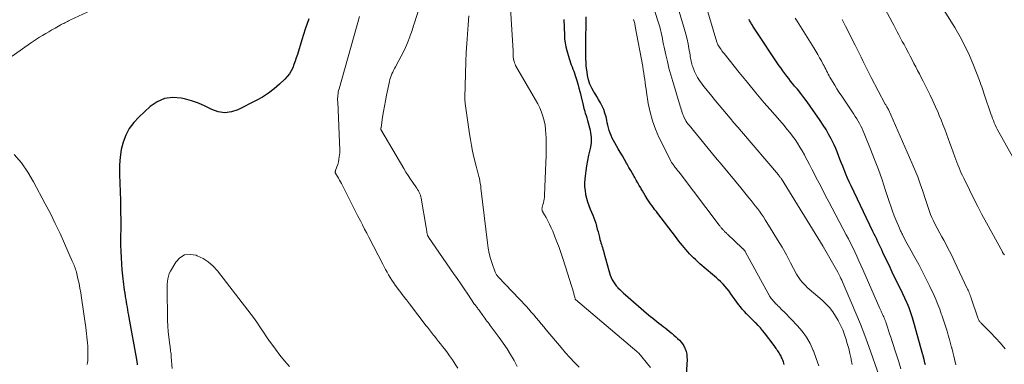
# Model space of a CAD drawing. Units: feet. Extents: x 2005000 to 2010033, y 580000 to 581601.
# Drawn here: x 2008048 to 2008257, y 581171 to 581244 of the extents above; entities that cross this region are included whole.
import ezdxf

# ---------------------------------------------------------------- set-up
doc = ezdxf.new("R2010")
doc.units = ezdxf.units.FT
doc.header["$LTSCALE"] = 100
doc.header["$MEASUREMENT"] = 0
doc.layers.add('CONTOUR INDEX', color=32, linetype='Continuous', lineweight=25)
doc.layers.add('CONTOUR INTERMEDIATE', color=40, linetype='Continuous', lineweight=15)

msp = doc.modelspace()

# ---------------------------------------------------------------- linework, layer by layer
at = {"layer": 'CONTOUR INDEX', "flags": 128}
for points, elevation in [([(2008109.76, 581244.18), (2008108.98, 581241.96), (2008108.26, 581239.71), (2008107.34, 581236.63), (2008107.12, 581235.92), (2008106.88, 581235.2), (2008106.62, 581234.5), (2008106.35, 581233.79), (2008106.03, 581233.12), (2008105.66, 581232.49), (2008105.21, 581231.91), (2008104.7, 581231.37), (2008103.56, 581230.3), (2008102.41, 581229.31), (2008101.2, 581228.39), (2008099.92, 581227.57), (2008098.59, 581226.82), (2008094.75, 581224.88), (2008093.36, 581224.42), (2008091.97, 581224.23), (2008090.58, 581224.46), (2008089.2, 581224.97), (2008087.81, 581225.66), (2008086.38, 581226.27), (2008084.9, 581226.76), (2008083.39, 581227.17), (2008082.71, 581227.32), (2008080.91, 581227.45), (2008079.2, 581227.25), (2008077.63, 581226.57), (2008076.13, 581225.57), (2008073.72, 581223.34), (2008072.63, 581222.16), (2008071.69, 581220.9), (2008070.97, 581219.49), (2008070.39, 581218), (2008070.01, 581216.43), (2008069.74, 581214.84), (2008069.62, 581213.24), (2008069.61, 581211.62), (2008069.63, 581211.19), (2008069.71, 581209.34), (2008069.77, 581207.5), (2008069.82, 581205.66), (2008069.85, 581203.81), (2008069.89, 581200.95), (2008069.89, 581200.36), (2008069.89, 581199.77), (2008069.88, 581199.18), (2008069.87, 581198.59), (2008069.86, 581198), (2008069.85, 581197.41), (2008069.85, 581196.82), (2008069.86, 581196.23), (2008069.9, 581194.82), (2008069.95, 581193.53), (2008070.03, 581192.24), (2008070.14, 581190.95), (2008070.27, 581189.67), (2008070.47, 581187.89), (2008070.55, 581187.26), (2008070.63, 581186.64), (2008070.73, 581186.01), (2008070.82, 581185.39), (2008070.85, 581185.25), (2008070.94, 581184.69), (2008071.03, 581184.14), (2008071.13, 581183.59), (2008071.22, 581183.03), (2008071.32, 581182.48), (2008071.41, 581181.93), (2008071.51, 581181.38), (2008071.61, 581180.83), (2008073.22, 581171.94), (2008073.24, 581171.81), (2008073.27, 581171.67), (2008073.29, 581171.54), (2008073.32, 581171.4), (2008073.34, 581171.27), (2008073.36, 581171.13), (2008073.38, 581171), (2008073.39, 581170.86)], 900), ([(2008163.87, 581243.98), (2008163.96, 581240.67), (2008164.01, 581239.85), (2008164.11, 581239.04), (2008164.26, 581238.24), (2008164.46, 581237.45), (2008164.95, 581235.74), (2008165.09, 581235.29), (2008165.24, 581234.84), (2008165.41, 581234.39), (2008165.6, 581233.95), (2008165.78, 581233.52), (2008165.95, 581233.07), (2008166.1, 581232.63), (2008166.25, 581232.17), (2008166.52, 581231.27), (2008166.79, 581230.37), (2008167.04, 581229.46), (2008167.28, 581228.54), (2008167.51, 581227.63), (2008167.92, 581225.89), (2008168.01, 581225.53), (2008168.1, 581225.17), (2008168.2, 581224.81), (2008168.31, 581224.46), (2008168.4, 581224.16), (2008168.55, 581223.65), (2008168.7, 581223.15), (2008168.84, 581222.64), (2008168.99, 581222.14), (2008169.29, 581221.04), (2008169.41, 581220.53), (2008169.51, 581220.03), (2008169.58, 581219.51), (2008169.63, 581219), (2008169.64, 581218.48), (2008169.62, 581217.97), (2008169.56, 581217.46), (2008169.47, 581216.95), (2008169.09, 581215.23), (2008168.87, 581214.13), (2008168.67, 581213.02), (2008168.51, 581211.91), (2008168.37, 581210.8), (2008168.3, 581210.18), (2008168.25, 581209.37), (2008168.26, 581208.56), (2008168.34, 581207.76), (2008168.47, 581206.96), (2008168.66, 581206.16), (2008168.88, 581205.38), (2008169.15, 581204.61), (2008169.44, 581203.85), (2008169.98, 581202.58), (2008170.21, 581202), (2008170.42, 581201.42), (2008170.61, 581200.83), (2008170.78, 581200.23), (2008170.79, 581200.19), (2008170.94, 581199.61), (2008171.1, 581199.03), (2008171.25, 581198.45), (2008171.4, 581197.87), (2008171.51, 581197.4), (2008171.61, 581197.06), (2008171.7, 581196.71), (2008171.81, 581196.36), (2008171.92, 581196.02), (2008172.03, 581195.68), (2008172.14, 581195.33), (2008172.24, 581194.99), (2008172.33, 581194.64), (2008173.36, 581190.81), (2008173.51, 581190.31), (2008173.68, 581189.83), (2008173.88, 581189.35), (2008174.1, 581188.88), (2008174.36, 581188.43), (2008174.64, 581188), (2008174.95, 581187.59), (2008175.29, 581187.2), (2008175.32, 581187.17), (2008175.7, 581186.79), (2008176.09, 581186.41), (2008176.48, 581186.04), (2008176.89, 581185.68), (2008181.4, 581181.77), (2008181.82, 581181.41), (2008182.25, 581181.05), (2008182.69, 581180.7), (2008183.13, 581180.34), (2008183.57, 581179.99), (2008184.01, 581179.65), (2008184.45, 581179.31), (2008184.9, 581178.98), (2008185.34, 581178.64), (2008185.77, 581178.29), (2008186.2, 581177.94), (2008186.63, 581177.58), (2008186.8, 581177.44), (2008187.19, 581177.1), (2008187.58, 581176.75), (2008187.96, 581176.4), (2008188.34, 581176.04), (2008188.69, 581175.66), (2008189.01, 581175.26), (2008189.28, 581174.83), (2008189.51, 581174.37), (2008189.57, 581174.23), (2008189.76, 581173.68), (2008189.9, 581173.12), (2008189.96, 581172.54), (2008189.97, 581171.96), (2008189.15, 581159.09)], 880), ([(2008210.59, 581170.9), (2008210.5, 581171.2), (2008210.4, 581171.5), (2008210.28, 581171.79), (2008210.16, 581172.08), (2008210.13, 581172.16), (2008210.02, 581172.41), (2008209.9, 581172.65), (2008209.76, 581172.88), (2008209.62, 581173.12), (2008209.48, 581173.35), (2008209.33, 581173.57), (2008209.19, 581173.8), (2008209.04, 581174.03), (2008208.88, 581174.26), (2008208.73, 581174.49), (2008208.57, 581174.71), (2008208.41, 581174.93), (2008206.42, 581177.58), (2008205.98, 581178.14), (2008205.52, 581178.68), (2008205.03, 581179.2), (2008204.53, 581179.71), (2008204.45, 581179.78), (2008203.98, 581180.24), (2008203.51, 581180.7), (2008203.04, 581181.16), (2008202.58, 581181.63), (2008202.12, 581182.11), (2008201.69, 581182.6), (2008201.28, 581183.11), (2008200.88, 581183.64), (2008199.29, 581185.87), (2008198.9, 581186.41), (2008198.49, 581186.93), (2008198.05, 581187.44), (2008197.61, 581187.93), (2008197.48, 581188.06), (2008197.08, 581188.47), (2008196.66, 581188.87), (2008196.24, 581189.25), (2008195.8, 581189.62), (2008195.35, 581189.98), (2008194.91, 581190.35), (2008194.47, 581190.72), (2008194.03, 581191.09), (2008193.57, 581191.48), (2008193.13, 581191.86), (2008192.7, 581192.25), (2008192.26, 581192.64), (2008192.17, 581192.72), (2008191.74, 581193.12), (2008191.32, 581193.53), (2008190.91, 581193.94), (2008190.5, 581194.37), (2008190.11, 581194.81), (2008189.72, 581195.25), (2008189.35, 581195.7), (2008188.98, 581196.15), (2008188.61, 581196.61), (2008188.25, 581197.07), (2008187.89, 581197.53), (2008187.53, 581198), (2008183.77, 581202.89), (2008183.46, 581203.3), (2008183.15, 581203.71), (2008182.84, 581204.12), (2008182.54, 581204.54), (2008182.25, 581204.96), (2008181.95, 581205.38), (2008181.67, 581205.81), (2008181.4, 581206.24), (2008181.37, 581206.29), (2008181.08, 581206.75), (2008180.8, 581207.21), (2008180.53, 581207.68), (2008180.26, 581208.14), (2008180.16, 581208.32), (2008179.84, 581208.87), (2008179.52, 581209.43), (2008179.2, 581209.98), (2008178.89, 581210.54), (2008178.78, 581210.73), (2008178.41, 581211.38), (2008178.04, 581212.03), (2008177.66, 581212.68), (2008177.29, 581213.33), (2008177.15, 581213.57), (2008176.71, 581214.34), (2008176.27, 581215.11), (2008175.82, 581215.88), (2008175.37, 581216.64), (2008174.63, 581217.89), (2008174.36, 581218.39), (2008174.1, 581218.9), (2008173.87, 581219.42), (2008173.66, 581219.95), (2008173.47, 581220.49), (2008173.31, 581221.04), (2008173.17, 581221.59), (2008173.06, 581222.15), (2008172.96, 581222.65), (2008172.79, 581223.42), (2008172.57, 581224.18), (2008172.29, 581224.92), (2008171.96, 581225.64), (2008171.59, 581226.34), (2008171.21, 581227.04), (2008170.81, 581227.73), (2008170.39, 581228.4), (2008170.22, 581228.67), (2008169.76, 581229.49), (2008169.37, 581230.34), (2008169.1, 581231.23), (2008168.89, 581232.15), (2008168.77, 581232.93), (2008168.68, 581233.6), (2008168.6, 581234.27), (2008168.56, 581234.94), (2008168.53, 581235.61), (2008168.52, 581236.28), (2008168.52, 581236.95), (2008168.51, 581237.63), (2008168.51, 581238.3), (2008168.52, 581239.38), (2008168.52, 581240.25), (2008168.54, 581241.12), (2008168.56, 581241.98), (2008168.59, 581242.85), (2008168.6, 581243.01), (2008168.6, 581243.8), (2008168.57, 581244.58)], 880), ([(2008240.51, 581170.83), (2008240.41, 581171.26), (2008240.24, 581171.97), (2008240.22, 581172.05), (2008240.2, 581172.13), (2008240.18, 581172.21), (2008240.16, 581172.29), (2008240.14, 581172.38), (2008240.12, 581172.46), (2008240.1, 581172.54), (2008240.08, 581172.62), (2008240.05, 581172.7), (2008240.03, 581172.78), (2008240.01, 581172.86), (2008239.99, 581172.94), (2008238.09, 581179.77), (2008237.77, 581180.81), (2008237.43, 581181.85), (2008237.05, 581182.88), (2008236.64, 581183.89), (2008236.59, 581184.01), (2008236.18, 581184.96), (2008235.75, 581185.89), (2008235.3, 581186.82), (2008234.84, 581187.74), (2008234.37, 581188.65), (2008233.91, 581189.57), (2008233.46, 581190.5), (2008233.02, 581191.43), (2008231.51, 581194.65), (2008231.24, 581195.21), (2008230.98, 581195.77), (2008230.72, 581196.33), (2008230.45, 581196.88), (2008230.18, 581197.44), (2008229.92, 581198), (2008229.65, 581198.55), (2008229.38, 581199.11), (2008224.75, 581208.8), (2008224.38, 581209.6), (2008224.01, 581210.41), (2008223.66, 581211.22), (2008223.33, 581212.04), (2008223.27, 581212.18), (2008222.97, 581212.93), (2008222.68, 581213.68), (2008222.38, 581214.44), (2008222.1, 581215.2), (2008221.8, 581215.95), (2008221.49, 581216.7), (2008221.15, 581217.43), (2008220.8, 581218.16), (2008220.52, 581218.72), (2008219.99, 581219.72), (2008219.44, 581220.69), (2008218.85, 581221.65), (2008218.23, 581222.58), (2008216.09, 581225.65), (2008215.43, 581226.56), (2008214.76, 581227.47), (2008214.07, 581228.35), (2008213.36, 581229.23), (2008212.79, 581229.91), (2008212.36, 581230.44), (2008211.93, 581230.96), (2008211.52, 581231.49), (2008211.1, 581232.03), (2008210.69, 581232.57), (2008210.3, 581233.11), (2008209.91, 581233.67), (2008209.53, 581234.23), (2008204.37, 581241.98), (2008204.23, 581242.19), (2008204.09, 581242.4), (2008203.95, 581242.61), (2008203.82, 581242.83), (2008203.77, 581242.9), (2008203.66, 581243.08), (2008203.55, 581243.26), (2008203.44, 581243.44), (2008203.33, 581243.61), (2008203.22, 581243.8), (2008203.12, 581243.98)], 900)]:
    msp.add_lwpolyline(points, dxfattribs=dict(at, elevation=elevation))
at = {"layer": 'CONTOUR INTERMEDIATE', "flags": 128}
for points, elevation in [([(2008230.74, 581168.49), (2008228.52, 581174.7), (2008227.65, 581177.08), (2008226.74, 581179.44), (2008225.79, 581181.79), (2008224.8, 581184.13), (2008223.08, 581188.07), (2008222.93, 581188.42), (2008222.76, 581188.78), (2008222.6, 581189.13), (2008222.42, 581189.48), (2008222.22, 581189.88), (2008222.14, 581190.03), (2008222.07, 581190.17), (2008221.99, 581190.31), (2008221.92, 581190.45), (2008219.43, 581194.91), (2008219.36, 581195.04), (2008219.29, 581195.16), (2008219.22, 581195.29), (2008219.14, 581195.41), (2008219.07, 581195.54), (2008218.99, 581195.66), (2008218.92, 581195.78), (2008218.84, 581195.91), (2008209.97, 581210.22), (2008209.9, 581210.33), (2008209.83, 581210.44), (2008209.75, 581210.55), (2008209.68, 581210.66), (2008209.6, 581210.77), (2008209.52, 581210.88), (2008209.43, 581210.98), (2008209.35, 581211.09), (2008201.5, 581220.29), (2008200.71, 581221.22), (2008199.92, 581222.15), (2008199.13, 581223.08), (2008198.34, 581224), (2008197.55, 581224.93), (2008196.77, 581225.87), (2008195.99, 581226.8), (2008195.22, 581227.75), (2008193.59, 581229.74), (2008193.3, 581230.12), (2008193.01, 581230.51), (2008192.73, 581230.9), (2008192.46, 581231.31), (2008192.21, 581231.72), (2008191.98, 581232.14), (2008191.77, 581232.57), (2008191.57, 581233.01), (2008191.19, 581233.95), (2008191.07, 581234.26), (2008190.97, 581234.57), (2008190.89, 581234.88), (2008190.82, 581235.2), (2008190.76, 581235.53), (2008190.7, 581235.85), (2008190.65, 581236.17), (2008190.6, 581236.5), (2008190.37, 581237.87), (2008190.19, 581238.88), (2008189.98, 581239.88), (2008189.73, 581240.88), (2008189.46, 581241.86), (2008185.34, 581255.77)], 892), ([(2008135.63, 581254.2), (2008132.1, 581243.09), (2008131.99, 581242.74), (2008131.88, 581242.39), (2008131.77, 581242.04), (2008131.66, 581241.69), (2008131.54, 581241.34), (2008131.42, 581241), (2008131.29, 581240.65), (2008131.16, 581240.31), (2008130.66, 581239.06), (2008130.25, 581238.1), (2008129.82, 581237.15), (2008129.35, 581236.22), (2008128.86, 581235.31), (2008128.12, 581233.98), (2008127.92, 581233.61), (2008127.73, 581233.24), (2008127.55, 581232.86), (2008127.38, 581232.47), (2008127.23, 581232.08), (2008127.09, 581231.69), (2008126.98, 581231.28), (2008126.88, 581230.88), (2008126.26, 581227.95), (2008126.03, 581226.8), (2008125.81, 581225.65), (2008125.61, 581224.5), (2008125.42, 581223.34), (2008125.09, 581221.16), (2008125.08, 581221.09), (2008125.07, 581221.03), (2008125.06, 581220.96), (2008125.06, 581220.9), (2008125.05, 581220.77), (2008125.06, 581220.69), (2008129.92, 581212.43), (2008130.37, 581211.67), (2008130.84, 581210.92), (2008131.33, 581210.19), (2008131.84, 581209.46), (2008132.46, 581208.58), (2008132.65, 581208.3), (2008132.84, 581208), (2008133.01, 581207.7), (2008133.17, 581207.4), (2008133.2, 581207.34), (2008133.32, 581207.05), (2008133.43, 581206.76), (2008133.52, 581206.46), (2008133.58, 581206.16), (2008134.65, 581199.93), (2008134.7, 581199.67), (2008134.74, 581199.42), (2008134.78, 581199.16), (2008134.82, 581198.91), (2008134.86, 581198.6), (2008134.88, 581198.5), (2008134.91, 581198.4), (2008134.94, 581198.31), (2008134.98, 581198.22), (2008135.02, 581198.13), (2008135.07, 581198.04), (2008135.12, 581197.95), (2008135.18, 581197.87), (2008140.46, 581190.21), (2008141.22, 581189.11), (2008141.97, 581188.02), (2008142.72, 581186.92), (2008143.46, 581185.82), (2008144.93, 581183.65), (2008144.94, 581183.63), (2008144.95, 581183.62), (2008145.02, 581183.53), (2008145.13, 581183.4), (2008145.14, 581183.38), (2008145.15, 581183.36), (2008145.17, 581183.34), (2008145.18, 581183.33), (2008145.39, 581183.05), (2008145.51, 581182.89), (2008145.63, 581182.73), (2008145.74, 581182.57), (2008145.86, 581182.41), (2008146.66, 581181.3), (2008146.88, 581180.99), (2008147.1, 581180.69), (2008147.32, 581180.39), (2008147.54, 581180.09), (2008147.77, 581179.8), (2008147.99, 581179.5), (2008148.21, 581179.2), (2008148.44, 581178.9), (2008150.15, 581176.61), (2008150.99, 581175.44), (2008151.8, 581174.24), (2008152.56, 581173.02), (2008153.3, 581171.77), (2008153.95, 581170.49)], 892), ([(2008235.33, 581170.01), (2008234.87, 581171.48), (2008234.39, 581172.94), (2008233.39, 581175.96), (2008233.16, 581176.67), (2008232.93, 581177.37), (2008232.7, 581178.08), (2008232.47, 581178.79), (2008232.19, 581179.66), (2008232.1, 581179.93), (2008232, 581180.2), (2008231.9, 581180.46), (2008231.79, 581180.73), (2008231.79, 581180.75), (2008231.68, 581181), (2008231.57, 581181.25), (2008231.45, 581181.5), (2008231.34, 581181.74), (2008231.22, 581181.99), (2008231.1, 581182.24), (2008230.99, 581182.49), (2008230.88, 581182.74), (2008227.25, 581191.04), (2008226.84, 581191.97), (2008226.42, 581192.9), (2008225.98, 581193.83), (2008225.55, 581194.75), (2008225.1, 581195.67), (2008224.64, 581196.59), (2008224.18, 581197.5), (2008223.71, 581198.4), (2008220.05, 581205.36), (2008219.36, 581206.67), (2008218.67, 581207.99), (2008217.99, 581209.3), (2008217.3, 581210.62), (2008216.92, 581211.38), (2008216.43, 581212.32), (2008215.94, 581213.26), (2008215.45, 581214.2), (2008214.96, 581215.14), (2008214.85, 581215.35), (2008214.39, 581216.17), (2008213.92, 581216.99), (2008213.41, 581217.78), (2008212.88, 581218.56), (2008212.32, 581219.32), (2008211.75, 581220.07), (2008211.16, 581220.8), (2008210.55, 581221.52), (2008208.14, 581224.28), (2008206.33, 581226.38), (2008204.54, 581228.5), (2008202.78, 581230.64), (2008201.03, 581232.79), (2008197.81, 581236.83), (2008197.59, 581237.11), (2008197.38, 581237.39), (2008197.17, 581237.67), (2008196.96, 581237.96), (2008196.69, 581238.35), (2008196.63, 581238.45), (2008196.57, 581238.55), (2008196.51, 581238.66), (2008196.46, 581238.76), (2008196.41, 581238.87), (2008196.37, 581238.99), (2008196.33, 581239.1), (2008196.3, 581239.21), (2008191.61, 581254.99)], 896), ([(2008152.18, 581252.07), (2008153.08, 581237.36), (2008153.09, 581237.13), (2008153.1, 581236.89), (2008153.1, 581236.65), (2008153.1, 581236.42), (2008153.1, 581236.18), (2008153.12, 581235.95), (2008153.15, 581235.72), (2008153.19, 581235.48), (2008153.21, 581235.38), (2008153.28, 581235.1), (2008153.37, 581234.82), (2008153.49, 581234.56), (2008153.62, 581234.3), (2008157.87, 581227.01), (2008158.32, 581226.16), (2008158.74, 581225.3), (2008159.09, 581224.41), (2008159.4, 581223.5), (2008159.65, 581222.57), (2008159.85, 581221.64), (2008159.97, 581220.69), (2008160.05, 581219.73), (2008160.07, 581219.02), (2008160.11, 581217.7), (2008160.12, 581216.38), (2008160.1, 581215.06), (2008160.06, 581213.74), (2008159.75, 581206.72), (2008159.72, 581206.33), (2008159.67, 581205.95), (2008159.6, 581205.57), (2008159.51, 581205.19), (2008159.39, 581204.76), (2008159.35, 581204.6), (2008159.31, 581204.44), (2008159.28, 581204.28), (2008159.24, 581204.12), (2008159.22, 581204.01), (2008159.21, 581203.91), (2008159.21, 581203.8), (2008159.22, 581203.7), (2008159.25, 581203.6), (2008159.28, 581203.5), (2008159.32, 581203.4), (2008159.37, 581203.3), (2008159.42, 581203.21), (2008160.09, 581202.02), (2008160.47, 581201.32), (2008160.83, 581200.62), (2008161.16, 581199.9), (2008161.48, 581199.17), (2008161.89, 581198.16), (2008162.38, 581196.92), (2008162.85, 581195.67), (2008163.29, 581194.4), (2008163.7, 581193.13), (2008165.93, 581186), (2008165.99, 581185.79), (2008166.05, 581185.58), (2008166.1, 581185.37), (2008166.15, 581185.16), (2008166.23, 581184.74), (2008166.25, 581184.69), (2008166.29, 581184.65), (2008179.32, 581173.63), (2008179.33, 581173.62), (2008179.35, 581173.61), (2008179.36, 581173.6), (2008179.38, 581173.58), (2008179.44, 581173.53), (2008179.46, 581173.52), (2008179.47, 581173.51), (2008179.49, 581173.5), (2008179.5, 581173.49), (2008179.56, 581173.44), (2008179.58, 581173.43), (2008179.68, 581173.33), (2008179.74, 581173.27), (2008182.22, 581170.3)], 884), ([(2008224.98, 581170.89), (2008224.8, 581171.86), (2008224.75, 581172.11), (2008224.52, 581173.2), (2008224.26, 581174.28), (2008223.95, 581175.35), (2008223.62, 581176.41), (2008223.36, 581177.18), (2008222.97, 581178.22), (2008222.54, 581179.24), (2008222.03, 581180.22), (2008221.48, 581181.18), (2008220.85, 581182.09), (2008220.18, 581182.96), (2008219.42, 581183.76), (2008218.62, 581184.52), (2008215.85, 581186.9), (2008215.46, 581187.25), (2008215.08, 581187.61), (2008214.71, 581187.99), (2008214.36, 581188.37), (2008214.03, 581188.78), (2008213.72, 581189.19), (2008213.44, 581189.63), (2008213.18, 581190.08), (2008211.92, 581192.47), (2008211.03, 581194.11), (2008210.11, 581195.74), (2008209.16, 581197.35), (2008208.19, 581198.94), (2008206.54, 581201.57), (2008206.15, 581202.18), (2008205.75, 581202.78), (2008205.33, 581203.37), (2008204.9, 581203.95), (2008204.45, 581204.53), (2008204.01, 581205.1), (2008203.55, 581205.66), (2008203.09, 581206.22), (2008201.35, 581208.33), (2008200.01, 581209.95), (2008198.68, 581211.56), (2008197.35, 581213.18), (2008196.02, 581214.79), (2008190.41, 581221.6), (2008190.17, 581221.9), (2008189.95, 581222.22), (2008189.74, 581222.54), (2008189.55, 581222.87), (2008189.53, 581222.9), (2008189.37, 581223.23), (2008189.21, 581223.57), (2008189.08, 581223.91), (2008188.96, 581224.26), (2008188.85, 581224.61), (2008188.74, 581224.97), (2008188.63, 581225.32), (2008188.52, 581225.67), (2008186.93, 581230.86), (2008186.52, 581232.26), (2008186.14, 581233.67), (2008185.79, 581235.08), (2008185.47, 581236.51), (2008185.13, 581238.12), (2008185, 581238.75), (2008184.87, 581239.37), (2008184.75, 581239.99), (2008184.63, 581240.61), (2008184.5, 581241.24), (2008184.35, 581241.85), (2008184.19, 581242.46), (2008184.01, 581243.07), (2008182.24, 581248.62)], 888), ([(2008257.25, 581194.15), (2008257.19, 581194.22), (2008257.13, 581194.29), (2008257.08, 581194.37), (2008257.02, 581194.44), (2008256.97, 581194.52), (2008256.92, 581194.6), (2008256.87, 581194.67), (2008256.83, 581194.75), (2008253.44, 581200.95), (2008252.51, 581202.68), (2008251.6, 581204.42), (2008250.71, 581206.18), (2008249.83, 581207.93), (2008248.64, 581210.36), (2008248.37, 581210.92), (2008248.12, 581211.47), (2008247.87, 581212.04), (2008247.64, 581212.61), (2008247.41, 581213.18), (2008247.18, 581213.75), (2008246.96, 581214.32), (2008246.75, 581214.9), (2008246.38, 581215.89), (2008246.02, 581216.86), (2008245.67, 581217.84), (2008245.31, 581218.83), (2008244.96, 581219.81), (2008244.61, 581220.79), (2008244.24, 581221.77), (2008243.86, 581222.74), (2008243.46, 581223.7), (2008243.21, 581224.29), (2008242.67, 581225.54), (2008242.11, 581226.79), (2008241.52, 581228.01), (2008240.91, 581229.23), (2008240.02, 581230.96), (2008239.63, 581231.71), (2008239.25, 581232.47), (2008238.86, 581233.22), (2008238.48, 581233.97), (2008238.09, 581234.72), (2008237.7, 581235.48), (2008237.3, 581236.22), (2008236.91, 581236.97), (2008236.34, 581238.03), (2008235.98, 581238.7), (2008235.62, 581239.38), (2008235.26, 581240.06), (2008234.9, 581240.74), (2008234.55, 581241.42), (2008234.19, 581242.1), (2008233.83, 581242.78), (2008233.47, 581243.45), (2008230.43, 581249.19)], 912), ([(2008260.66, 581211.95), (2008255.76, 581220.78), (2008255.53, 581221.22), (2008255.31, 581221.67), (2008255.11, 581222.13), (2008254.93, 581222.59), (2008254.75, 581223.05), (2008254.58, 581223.52), (2008254.41, 581223.99), (2008254.25, 581224.46), (2008253.22, 581227.52), (2008253.07, 581227.97), (2008252.92, 581228.42), (2008252.76, 581228.87), (2008252.61, 581229.32), (2008252.45, 581229.77), (2008252.29, 581230.22), (2008252.12, 581230.66), (2008251.95, 581231.11), (2008250.69, 581234.37), (2008249.84, 581236.41), (2008248.9, 581238.42), (2008247.86, 581240.37), (2008246.74, 581242.29), (2008242.91, 581248.45)], 916), ([(2008064.59, 581246.42), (2008059.09, 581243.85), (2008058.83, 581243.72), (2008058.57, 581243.6), (2008058.31, 581243.47), (2008058.05, 581243.33), (2008057.79, 581243.2), (2008057.54, 581243.06), (2008057.28, 581242.92), (2008057.03, 581242.78), (2008055.97, 581242.19), (2008055.3, 581241.81), (2008054.64, 581241.43), (2008053.98, 581241.04), (2008053.33, 581240.64), (2008052.68, 581240.24), (2008052.04, 581239.83), (2008051.4, 581239.4), (2008050.77, 581238.97), (2008044.45, 581234.53)], 904), ([(2008120.49, 581244.67), (2008116.18, 581229.29), (2008116.09, 581228.96), (2008116.02, 581228.62), (2008115.97, 581228.29), (2008115.92, 581227.95), (2008115.9, 581227.6), (2008115.88, 581227.26), (2008115.88, 581226.92), (2008115.89, 581226.58), (2008116.35, 581216.23), (2008116.35, 581216.11), (2008116.35, 581215.99), (2008116.34, 581215.87), (2008116.33, 581215.75), (2008116.22, 581214.88), (2008116.13, 581214.35), (2008116.03, 581213.83), (2008115.89, 581213.32), (2008115.73, 581212.82), (2008115.44, 581211.98), (2008115.41, 581211.9), (2008115.39, 581211.81), (2008115.38, 581211.72), (2008115.38, 581211.63), (2008115.38, 581211.54), (2008115.4, 581211.45), (2008115.43, 581211.37), (2008115.47, 581211.29), (2008115.83, 581210.73), (2008116.05, 581210.37), (2008116.27, 581210), (2008116.47, 581209.63), (2008116.67, 581209.26), (2008118.97, 581204.75), (2008119.11, 581204.46), (2008119.25, 581204.18), (2008119.39, 581203.9), (2008119.53, 581203.61), (2008119.67, 581203.33), (2008119.81, 581203.04), (2008119.95, 581202.76), (2008120.09, 581202.48), (2008120.7, 581201.32), (2008121.15, 581200.47), (2008121.59, 581199.61), (2008122.04, 581198.75), (2008122.49, 581197.89), (2008125.46, 581192.14), (2008125.76, 581191.57), (2008126.06, 581191), (2008126.37, 581190.44), (2008126.69, 581189.88), (2008127.01, 581189.32), (2008127.35, 581188.79), (2008127.71, 581188.26), (2008128.08, 581187.74), (2008128.98, 581186.51), (2008129.26, 581186.14), (2008129.54, 581185.77), (2008129.82, 581185.4), (2008130.11, 581185.04), (2008130.25, 581184.85), (2008130.47, 581184.58), (2008130.68, 581184.31), (2008130.89, 581184.04), (2008131.1, 581183.76), (2008134.68, 581179.11), (2008134.9, 581178.83), (2008135.12, 581178.54), (2008135.35, 581178.25), (2008135.57, 581177.96), (2008135.79, 581177.68), (2008136.01, 581177.39), (2008136.24, 581177.11), (2008136.46, 581176.82), (2008136.85, 581176.33), (2008137.27, 581175.8), (2008137.69, 581175.27), (2008138.11, 581174.74), (2008138.52, 581174.21), (2008139, 581173.6), (2008139.63, 581172.75), (2008140.25, 581171.89), (2008140.83, 581171), (2008141.4, 581170.1)], 896), ([(2008143.73, 581244.82), (2008143.57, 581242.86), (2008143.4, 581240.91), (2008143.25, 581238.95), (2008143.15, 581236.99), (2008143.07, 581235.03), (2008142.86, 581227.49), (2008142.86, 581227.47), (2008142.86, 581227.44), (2008142.86, 581227.42), (2008142.86, 581227.4), (2008142.86, 581227.31), (2008142.86, 581227.28), (2008142.86, 581227.26), (2008142.86, 581227.24), (2008142.86, 581227.21), (2008142.87, 581226.92), (2008142.88, 581226.75), (2008142.89, 581226.58), (2008142.91, 581226.41), (2008142.93, 581226.24), (2008143.84, 581219.8), (2008144.04, 581218.56), (2008144.25, 581217.32), (2008144.5, 581216.08), (2008144.78, 581214.85), (2008145.22, 581212.95), (2008145.29, 581212.67), (2008145.37, 581212.39), (2008145.45, 581212.12), (2008145.54, 581211.84), (2008145.63, 581211.56), (2008145.71, 581211.29), (2008145.78, 581211.01), (2008145.85, 581210.72), (2008145.94, 581210.29), (2008146.04, 581209.79), (2008146.13, 581209.29), (2008146.21, 581208.78), (2008146.27, 581208.28), (2008147.65, 581196.66), (2008147.82, 581195.55), (2008148.03, 581194.46), (2008148.31, 581193.38), (2008148.64, 581192.31), (2008149.27, 581190.5), (2008149.33, 581190.35), (2008149.39, 581190.2), (2008149.48, 581190.06), (2008149.57, 581189.93), (2008149.67, 581189.8), (2008149.77, 581189.67), (2008149.88, 581189.54), (2008149.99, 581189.42), (2008155.84, 581183.23), (2008156.39, 581182.63), (2008156.94, 581182.02), (2008157.48, 581181.41), (2008158.01, 581180.78), (2008158.54, 581180.16), (2008159.06, 581179.53), (2008159.59, 581178.9), (2008160.11, 581178.27), (2008163.25, 581174.49), (2008164.17, 581173.41), (2008165.12, 581172.36), (2008166.09, 581171.33), (2008167.09, 581170.33)], 888), ([(2008217.9, 581170.63), (2008217.32, 581172.2), (2008216.75, 581173.77), (2008216.7, 581173.9), (2008216.06, 581175.35), (2008215.3, 581176.72), (2008214.38, 581177.99), (2008213.35, 581179.19), (2008212.13, 581180.44), (2008211.62, 581180.96), (2008211.11, 581181.47), (2008210.6, 581181.99), (2008210.08, 581182.51), (2008209.41, 581183.2), (2008209.24, 581183.37), (2008209.06, 581183.55), (2008208.89, 581183.72), (2008208.71, 581183.9), (2008208.68, 581183.93), (2008208.52, 581184.09), (2008208.37, 581184.25), (2008208.22, 581184.41), (2008208.07, 581184.58), (2008207.93, 581184.75), (2008207.8, 581184.92), (2008207.67, 581185.11), (2008207.56, 581185.3), (2008202.4, 581194.72), (2008202.35, 581194.81), (2008202.29, 581194.9), (2008202.23, 581194.98), (2008202.17, 581195.06), (2008202.15, 581195.09), (2008202.09, 581195.15), (2008202.04, 581195.22), (2008201.98, 581195.28), (2008201.91, 581195.33), (2008201.85, 581195.39), (2008201.78, 581195.44), (2008201.72, 581195.5), (2008201.66, 581195.56), (2008198.56, 581198.5), (2008198.43, 581198.62), (2008198.31, 581198.73), (2008198.19, 581198.85), (2008198.07, 581198.96), (2008197.94, 581199.09), (2008197.83, 581199.2), (2008197.72, 581199.32), (2008197.61, 581199.43), (2008197.5, 581199.55), (2008197.39, 581199.67), (2008197.29, 581199.79), (2008197.19, 581199.92), (2008197.09, 581200.04), (2008197, 581200.17), (2008196.9, 581200.3), (2008196.8, 581200.42), (2008188.48, 581211.38), (2008188.23, 581211.71), (2008187.98, 581212.04), (2008187.73, 581212.36), (2008187.48, 581212.68), (2008187.18, 581213.07), (2008187.08, 581213.2), (2008186.98, 581213.33), (2008186.88, 581213.47), (2008186.78, 581213.6), (2008186.68, 581213.74), (2008186.59, 581213.88), (2008186.51, 581214.02), (2008186.43, 581214.17), (2008184.01, 581219.08), (2008183.26, 581220.8), (2008182.61, 581222.55), (2008182.13, 581224.36), (2008181.76, 581226.2), (2008181.39, 581228.58), (2008181.29, 581229.26), (2008181.19, 581229.94), (2008181.1, 581230.62), (2008181, 581231.31), (2008180.91, 581231.99), (2008180.8, 581232.67), (2008180.69, 581233.34), (2008180.57, 581234.02), (2008178.99, 581242.52), (2008178.95, 581242.74), (2008178.91, 581242.96), (2008178.87, 581243.18), (2008178.82, 581243.39), (2008178.77, 581243.61), (2008178.72, 581243.82), (2008178.65, 581244.04)], 884), ([(2008246.96, 581170.84), (2008246.75, 581171.74), (2008246.53, 581172.64), (2008246.31, 581173.54), (2008246.09, 581174.43), (2008246.08, 581174.48), (2008245.85, 581175.35), (2008245.61, 581176.22), (2008245.36, 581177.09), (2008245.1, 581177.95), (2008244.83, 581178.81), (2008244.56, 581179.67), (2008244.28, 581180.52), (2008243.99, 581181.38), (2008243.89, 581181.65), (2008243.54, 581182.63), (2008243.16, 581183.6), (2008242.76, 581184.56), (2008242.34, 581185.51), (2008241.45, 581187.42), (2008240.71, 581188.98), (2008239.93, 581190.53), (2008239.12, 581192.06), (2008238.28, 581193.58), (2008237.14, 581195.6), (2008236.86, 581196.1), (2008236.58, 581196.6), (2008236.32, 581197.11), (2008236.05, 581197.61), (2008235.72, 581198.25), (2008235.63, 581198.44), (2008235.53, 581198.63), (2008235.44, 581198.82), (2008235.35, 581199.01), (2008235.26, 581199.2), (2008235.17, 581199.4), (2008235.08, 581199.59), (2008235, 581199.79), (2008234.33, 581201.39), (2008233.92, 581202.4), (2008233.53, 581203.41), (2008233.17, 581204.43), (2008232.82, 581205.45), (2008232.05, 581207.81), (2008231.31, 581210.02), (2008230.54, 581212.21), (2008229.72, 581214.38), (2008228.87, 581216.55), (2008227.55, 581219.82), (2008227.32, 581220.36), (2008227.08, 581220.9), (2008226.82, 581221.42), (2008226.54, 581221.94), (2008226.25, 581222.45), (2008225.95, 581222.96), (2008225.64, 581223.46), (2008225.32, 581223.95), (2008222.76, 581227.76), (2008222.26, 581228.53), (2008221.76, 581229.29), (2008221.28, 581230.07), (2008220.81, 581230.85), (2008220.27, 581231.76), (2008220.08, 581232.1), (2008219.9, 581232.43), (2008219.72, 581232.78), (2008219.55, 581233.12), (2008219.39, 581233.47), (2008219.22, 581233.81), (2008219.04, 581234.16), (2008218.86, 581234.5), (2008218.47, 581235.23), (2008218.09, 581235.92), (2008217.7, 581236.62), (2008217.29, 581237.3), (2008216.87, 581237.98), (2008213.3, 581243.64), (2008212.88, 581244.3)], 904), ([(2008257.41, 581174.19), (2008256.42, 581175.39), (2008255.38, 581176.55), (2008254.31, 581177.68), (2008252.35, 581179.65), (2008252.24, 581179.77), (2008252.13, 581179.9), (2008252.02, 581180.03), (2008251.93, 581180.17), (2008251.84, 581180.31), (2008251.76, 581180.46), (2008251.7, 581180.62), (2008251.64, 581180.77), (2008250.23, 581184.96), (2008250.13, 581185.25), (2008250.03, 581185.53), (2008249.92, 581185.8), (2008249.81, 581186.08), (2008249.7, 581186.36), (2008249.58, 581186.63), (2008249.46, 581186.9), (2008249.33, 581187.17), (2008246.78, 581192.6), (2008246.41, 581193.38), (2008246.02, 581194.16), (2008245.63, 581194.93), (2008245.23, 581195.7), (2008244.82, 581196.46), (2008244.41, 581197.23), (2008244, 581197.99), (2008243.59, 581198.75), (2008242.46, 581200.88), (2008242.15, 581201.48), (2008241.87, 581202.08), (2008241.62, 581202.7), (2008241.38, 581203.32), (2008241.16, 581203.95), (2008240.94, 581204.59), (2008240.73, 581205.22), (2008240.52, 581205.86), (2008239.94, 581207.65), (2008239.43, 581209.17), (2008238.88, 581210.68), (2008238.28, 581212.18), (2008237.65, 581213.66), (2008232.66, 581224.95), (2008232.64, 581225), (2008232.62, 581225.05), (2008232.59, 581225.09), (2008232.57, 581225.14), (2008232.54, 581225.19), (2008232.51, 581225.23), (2008232.49, 581225.28), (2008232.46, 581225.32), (2008232.34, 581225.51), (2008232.26, 581225.66), (2008232.17, 581225.8), (2008232.09, 581225.94), (2008232.01, 581226.09), (2008229.01, 581231.73), (2008228.57, 581232.57), (2008228.14, 581233.42), (2008227.72, 581234.28), (2008227.3, 581235.14), (2008226.89, 581236), (2008226.48, 581236.86), (2008226.05, 581237.72), (2008225.63, 581238.57), (2008223.57, 581242.63), (2008223.21, 581243.31), (2008222.85, 581243.99)], 908), ([(2008047.3, 581215.44), (2008048.82, 581213.62), (2008050.16, 581211.66), (2008051.38, 581209.62), (2008053.88, 581204.96), (2008054.96, 581202.88), (2008056.01, 581200.79), (2008057.01, 581198.67), (2008057.98, 581196.54), (2008059.61, 581192.83), (2008059.74, 581192.54), (2008059.87, 581192.25), (2008059.99, 581191.95), (2008060.11, 581191.66), (2008060.22, 581191.36), (2008060.32, 581191.06), (2008060.41, 581190.75), (2008060.49, 581190.45), (2008060.81, 581189.07), (2008061.04, 581188.07), (2008061.24, 581187.07), (2008061.42, 581186.06), (2008061.57, 581185.05), (2008062.48, 581178.75), (2008062.56, 581178.09), (2008062.65, 581177.44), (2008062.72, 581176.78), (2008062.78, 581176.12), (2008062.84, 581175.46), (2008062.88, 581174.81), (2008062.9, 581174.15), (2008062.91, 581173.49), (2008062.91, 581172.32), (2008062.91, 581172.14), (2008062.91, 581171.96), (2008062.89, 581171.79), (2008062.88, 581171.61), (2008062.86, 581171.43), (2008062.83, 581171.26), (2008062.8, 581171.08), (2008062.76, 581170.91)], 904), ([(2008105.66, 581170.51), (2008104.63, 581171.69), (2008103.65, 581172.9), (2008102.69, 581174.14), (2008102.12, 581174.9), (2008101.44, 581175.83), (2008100.78, 581176.77), (2008100.13, 581177.72), (2008099.5, 581178.69), (2008098.87, 581179.64), (2008098.22, 581180.59), (2008097.54, 581181.52), (2008096.85, 581182.44), (2008090.38, 581190.75), (2008089.46, 581191.75), (2008088.46, 581192.64), (2008087.33, 581193.35), (2008086.11, 581193.95), (2008085.88, 581194.05), (2008084.6, 581194.24), (2008083.44, 581194.11), (2008082.44, 581193.5), (2008081.55, 581192.56), (2008080.44, 581190.68), (2008080.19, 581190.16), (2008079.98, 581189.62), (2008079.85, 581189.06), (2008079.77, 581188.49), (2008079.74, 581187.9), (2008079.72, 581187.31), (2008079.71, 581186.72), (2008079.71, 581186.13), (2008079.78, 581181.37), (2008079.81, 581180.2), (2008079.87, 581179.04), (2008079.97, 581177.88), (2008080.09, 581176.72), (2008080.3, 581175.05), (2008080.34, 581174.73), (2008080.38, 581174.41), (2008080.42, 581174.08), (2008080.47, 581173.76), (2008080.51, 581173.44), (2008080.55, 581173.12), (2008080.58, 581172.79), (2008080.61, 581172.47), (2008080.77, 581170.05)], 896)]:
    msp.add_lwpolyline(points, dxfattribs=dict(at, elevation=elevation))

doc.saveas('drawing.dxf')
